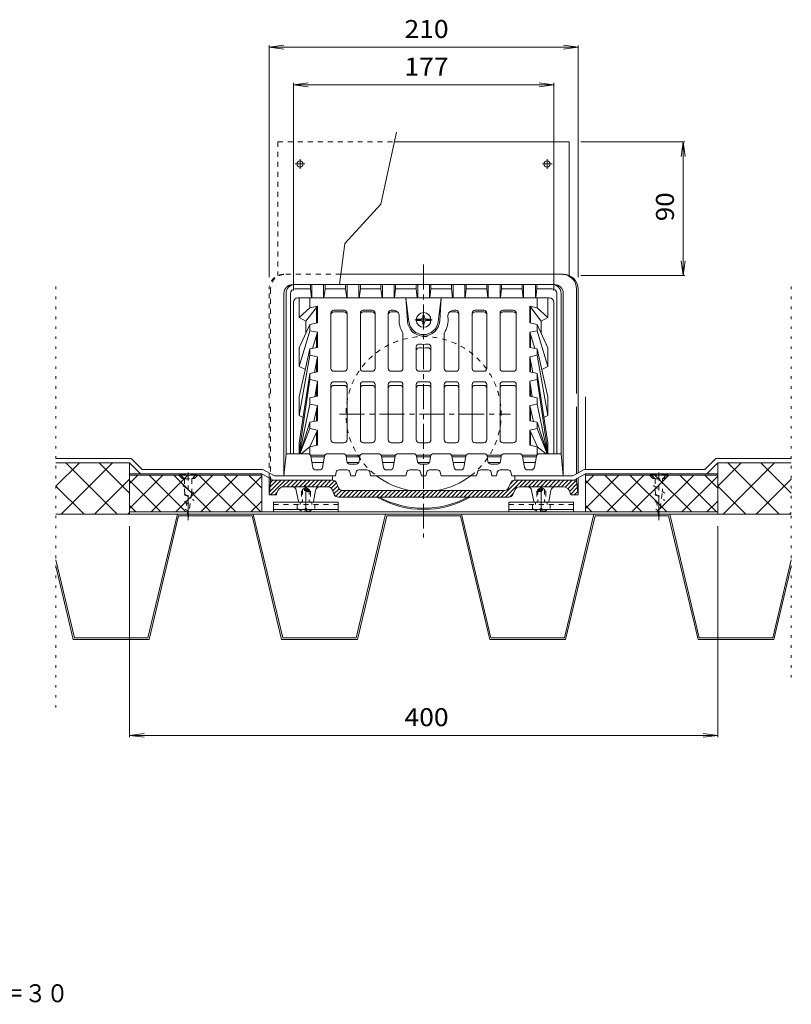
# Model space of a CAD drawing. Units: millimetres. Extents: x -647 to 672, y -551 to 469.
# Drawn here: x 147 to 672, y -551 to 118 of the extents above; entities that cross this region are included whole.
import ezdxf

# ---------------------------------------------------------------- set-up
doc = ezdxf.new("R2010")
doc.units = ezdxf.units.MM
doc.header["$LTSCALE"] = 4
for name, pattern in [('JWW_CENTER1', [6.773333, 4.233333, -0.846667, 0.846667, -0.846667]), ('JWW_DASHED1', [1.693333, 0.846667, -0.846667]), ('JWW_HOJO', [1.693333, -1.27, 0.423333])]:
    doc.linetypes.add(name, pattern=pattern)
for name, color, linetype in [('4-0', 7, 'Continuous'), ('4-1', 7, 'Continuous'), ('4-2', 7, 'Continuous'), ('4-3', 7, 'Continuous'), ('4-4', 7, 'Continuous'), ('4-8', 7, 'Continuous'), ('4-A', 7, 'Continuous'), ('4-C', 7, 'Continuous'), ('4-F', 7, 'Continuous'), ('F-5ﾚｲﾔ', 7, 'Continuous')]:
    doc.layers.add(name, color=color, linetype=linetype)
doc.styles.add('ＭＳ ゴシック', font='txt', dxfattribs={"height": 1})

msp = doc.modelspace()

# ---------------------------------------------------------------- linework, layer by layer
at = {"layer": '4-0', "color": 4, "linetype": 'JWW_CENTER1', "lineweight": 9}
for p, q in [((421.68, -48.19), (421.68, -233.72)), ((364.62, -149.89), (480.67, -149.89)), ((501.68, -199.62), (501.68, -211.32))]:
    msp.add_line(p, q, dxfattribs=at)
at = {"layer": '4-0', "color": 4, "linetype": 'JWW_DASHED1', "lineweight": 9}
for p, q in [((365.36, -54.79), (326.68, -54.79)), ((316.68, -193.22), (316.68, -64.79)), ((317.68, -64.79), (317.68, -135.87)), ((317.68, -144.83), (317.68, -193.78)), ((341.68, -199.79), (339.38, -201.11)), ((341.68, -199.79), (343.98, -201.11)), ((501.68, -199.79), (499.38, -201.11)), ((501.68, -199.79), (503.98, -201.11)), ((339.38, -201.79), (338.68, -202.49)), ((344.68, -202.49), (338.68, -202.49)), ((338.68, -202.49), (338.68, -209.79)), ((343.98, -201.11), (339.38, -201.11)), ((339.38, -201.11), (339.38, -209.79)), ((343.98, -201.79), (339.38, -201.79)), ((343.98, -201.11), (343.98, -209.79)), ((343.98, -201.79), (344.68, -202.49)), ((344.68, -202.49), (344.68, -209.79)), ((499.38, -201.79), (498.68, -202.49)), ((498.68, -202.49), (504.68, -202.49)), ((498.68, -202.49), (498.68, -209.79)), ((499.38, -201.11), (503.98, -201.11)), ((499.38, -201.11), (499.38, -209.79)), ((499.38, -201.79), (503.98, -201.79)), ((503.98, -201.11), (503.98, -209.79)), ((503.98, -201.79), (504.68, -202.49)), ((504.68, -202.49), (504.68, -209.79))]:
    msp.add_line(p, q, dxfattribs=at)
at = {"layer": '4-0', "color": 4, "linetype": 'Continuous', "lineweight": 9}
for p, q in [((516.68, -54.79), (365.36, -54.79)), ((525.68, -64.79), (525.68, -135.87)), ((526.68, -64.79), (526.68, -189.79)), ((525.68, -144.83), (525.68, -190.34)), ((316.68, -204.79), (316.68, -193.22)), ((317.68, -193.78), (317.68, -195.94)), ((525.68, -193.78), (525.68, -195.94)), ((526.68, -193.22), (526.68, -204.79)), ((317.5, -196.59), (316.68, -204.79)), ((316.89, -202.67), (324.78, -194.79)), ((317.21, -199.53), (321.95, -194.79)), ((317.54, -196.37), (319.08, -194.83)), ((317.61, -204.79), (327.61, -194.79)), ((359.7, -194.79), (319.49, -194.79)), ((325.83, -199.39), (330.44, -194.79)), ((356.74, -199.29), (326.86, -199.29)), ((328.76, -199.29), (333.26, -194.79)), ((331.59, -199.29), (336.09, -194.79)), ((334.42, -199.29), (338.92, -194.79)), ((337.25, -199.29), (341.75, -194.79)), ((340.08, -199.29), (344.58, -194.79)), ((342.91, -199.29), (347.41, -194.79)), ((345.74, -199.29), (350.24, -194.79)), ((348.56, -199.29), (353.06, -194.79)), ((351.39, -199.29), (355.89, -194.79)), ((354.22, -199.29), (358.72, -194.79)), ((357.03, -199.3), (361.17, -195.17)), ((358.93, -200.24), (362.49, -196.67)), ((359.91, -202.08), (363.34, -198.65)), ((360.76, -204.06), (364.25, -200.57)), ((362.46, -196.6), (363.9, -199.97)), ((474.5, -206.29), (486, -194.79)), ((477.33, -206.29), (488.83, -194.79)), ((480.9, -196.6), (479.46, -199.97)), ((480.57, -197.39), (483.12, -194.83)), ((483.66, -194.79), (523.87, -194.79)), ((486.63, -199.29), (516.51, -199.29)), ((487.16, -199.29), (491.66, -194.79)), ((489.98, -199.29), (494.48, -194.79)), ((492.81, -199.29), (497.31, -194.79)), ((495.64, -199.29), (500.14, -194.79)), ((498.47, -199.29), (502.97, -194.79)), ((501.3, -199.29), (505.8, -194.79)), ((504.13, -199.29), (508.63, -194.79)), ((506.96, -199.29), (511.46, -194.79)), ((509.78, -199.29), (514.28, -194.79)), ((512.61, -199.29), (517.11, -194.79)), ((515.44, -199.29), (519.94, -194.79)), ((518.03, -199.52), (522.77, -194.79)), ((519.83, -200.55), (525.14, -195.24)), ((521.04, -202.17), (525.93, -197.28)), ((521.62, -204.42), (526.19, -199.85)), ((525.86, -196.59), (526.68, -204.79)), ((316.68, -204.79), (321.68, -204.79)), ((320.44, -204.79), (321.96, -203.26)), ((321.94, -203.39), (321.68, -204.79)), ((336.61, -209.38), (335.15, -201.72)), ((346.76, -209.38), (348.22, -201.72)), ((359.49, -201.1), (360.94, -204.47)), ((361.93, -205.72), (365.95, -201.7)), ((363.69, -206.29), (479.67, -206.29)), ((364.19, -206.29), (368.69, -201.79)), ((366.66, -201.79), (476.7, -201.79)), ((367.02, -206.29), (371.52, -201.79)), ((369.85, -206.29), (374.35, -201.79)), ((372.68, -206.29), (377.18, -201.79)), ((375.5, -206.29), (380, -201.79)), ((378.33, -206.29), (382.83, -201.79)), ((381.16, -206.29), (385.66, -201.79)), ((383.99, -206.29), (388.49, -201.79)), ((386.82, -206.29), (391.32, -201.79)), ((389.65, -206.29), (394.15, -201.79)), ((392.48, -206.29), (396.98, -201.79)), ((395.3, -206.29), (399.8, -201.79)), ((398.13, -206.29), (402.63, -201.79)), ((400.96, -206.29), (405.46, -201.79)), ((403.79, -206.29), (408.29, -201.79)), ((406.62, -206.29), (411.12, -201.79)), ((409.45, -206.29), (413.95, -201.79)), ((412.27, -206.29), (416.77, -201.79)), ((415.1, -206.29), (419.6, -201.79)), ((417.93, -206.29), (422.43, -201.79)), ((420.76, -206.29), (425.26, -201.79)), ((423.59, -206.29), (428.09, -201.79)), ((426.42, -206.29), (430.92, -201.79)), ((429.24, -206.29), (433.74, -201.79)), ((432.07, -206.29), (436.57, -201.79)), ((434.9, -206.29), (439.4, -201.79)), ((437.73, -206.29), (442.23, -201.79)), ((440.56, -206.29), (445.06, -201.79)), ((443.39, -206.29), (447.89, -201.79)), ((446.22, -206.29), (450.72, -201.79)), ((449.04, -206.29), (453.54, -201.79)), ((451.87, -206.29), (456.37, -201.79)), ((454.7, -206.29), (459.2, -201.79)), ((457.53, -206.29), (462.03, -201.79)), ((460.36, -206.29), (464.86, -201.79)), ((463.19, -206.29), (467.69, -201.79)), ((466.01, -206.29), (470.51, -201.79)), ((468.84, -206.29), (473.34, -201.79)), ((471.67, -206.29), (476.17, -201.79)), ((480.2, -206.24), (482.77, -203.67)), ((483.87, -201.1), (482.43, -204.47)), ((496.61, -209.38), (495.15, -201.72)), ((506.76, -209.38), (508.22, -201.72)), ((521.43, -203.39), (521.68, -204.79)), ((521.68, -204.79), (526.68, -204.79)), ((524.08, -204.79), (526.45, -202.42)), ((346.27, -209.79), (337.1, -209.79)), ((497.1, -209.79), (506.27, -209.79))]:
    msp.add_line(p, q, dxfattribs=at)
at = {"layer": '4-0', "color": 4, "linetype": 'JWW_DASHED1', "lineweight": 9}
for centre, radius, start, end in [((326.68, -64.79), 10, 90, 180), ((327.68, -64.79), 10, 95.71062, 180), ((421.68, -149.89), 52.75, 307.41109, 232.58891)]:
    msp.add_arc(centre, radius, start, end, dxfattribs=at)
at = {"layer": '4-0', "color": 4, "linetype": 'Continuous', "lineweight": 9}
for centre, radius, start, end in [((516.68, -64.79), 10, 0, 90), ((515.68, -64.79), 10, 0, 84.28938), ((421.68, -149.89), 52.75, 232.58891, 259.69499), ((421.68, -149.89), 52.75, 280.30496, 307.41109), ((319.49, -196.79), 2, 90, 174.28905), ((326.86, -204.29), 5, 90, 169.69511), ((332.2, -202.29), 3, 10.78445, 90), ((351.17, -202.29), 3, 90, 169.21555), ((356.74, -202.29), 3, 23.19841, 90), ((359.7, -197.79), 3, 23.19856, 90), ((366.66, -198.79), 3, 203.19899, 270), ((476.7, -198.79), 3, 270, 336.80101), ((483.66, -197.79), 3, 90, 156.80144), ((486.63, -202.29), 3, 90, 156.80159), ((492.2, -202.29), 3, 10.78445, 90), ((511.17, -202.29), 3, 90, 169.21555), ((516.51, -204.29), 5, 10.30489, 90), ((523.87, -196.79), 2, 5.71095, 90), ((363.69, -203.29), 3, 203.19835, 270), ((421.68, -150.68), 64, 240.31679, 299.68347), ((421.68, -150.68), 63.22, 241.58824, 298.412), ((479.67, -203.29), 3, 270, 336.80165), ((337.1, -209.29), 0.5, 190.78357, 270), ((346.27, -209.29), 0.5, 270, 349.21643), ((497.1, -209.29), 0.5, 190.78357, 270), ((506.27, -209.29), 0.5, 270, 349.21643)]:
    msp.add_arc(centre, radius, start, end, dxfattribs=at)
at = {"layer": '4-1', "color": 6, "linetype": 'Continuous', "lineweight": 9}
for p, q in [((332.68, -61.78), (510.68, -61.78)), ((334.18, -64.78), (344.68, -64.78)), ((344.68, -61.78), (344.68, -64.78)), ((344.68, -64.78), (345.41, -70.79)), ((345.68, -61.78), (345.68, -70.79)), ((353.68, -61.78), (353.68, -70.79)), ((354.68, -64.78), (353.96, -70.79)), ((354.68, -61.78), (354.68, -64.78)), ((354.68, -64.78), (368.68, -64.78)), ((368.68, -61.78), (368.68, -64.78)), ((368.68, -64.78), (369.41, -70.79)), ((369.68, -61.78), (369.68, -70.79)), ((377.68, -61.78), (377.68, -70.79)), ((378.68, -64.78), (377.96, -70.79)), ((378.68, -61.78), (378.68, -64.78)), ((378.68, -64.78), (392.68, -64.78)), ((392.68, -61.78), (392.68, -64.78)), ((392.68, -64.78), (393.41, -70.79)), ((393.68, -61.78), (393.68, -70.79)), ((401.68, -61.78), (401.68, -70.79)), ((402.68, -64.78), (401.96, -70.79)), ((402.68, -61.78), (402.68, -64.78)), ((402.68, -64.78), (416.68, -64.78)), ((416.68, -61.78), (416.68, -64.78)), ((416.68, -64.78), (417.41, -70.79)), ((417.68, -61.78), (417.68, -70.79)), ((425.68, -61.78), (425.68, -70.79)), ((426.68, -64.78), (425.96, -70.79)), ((426.68, -61.78), (426.68, -64.78)), ((426.68, -64.78), (440.68, -64.78)), ((440.68, -61.78), (440.68, -64.78)), ((440.68, -64.78), (441.41, -70.79)), ((441.68, -61.78), (441.68, -70.79)), ((449.68, -61.78), (449.68, -70.79)), ((450.68, -64.78), (449.96, -70.79)), ((450.68, -61.78), (450.68, -64.78)), ((450.68, -64.78), (464.68, -64.78)), ((464.68, -61.78), (464.68, -64.78)), ((464.68, -64.78), (465.41, -70.79)), ((465.68, -61.78), (465.68, -70.79)), ((473.68, -61.78), (473.68, -70.79)), ((474.68, -64.78), (473.96, -70.79)), ((474.68, -61.78), (474.68, -64.78)), ((474.68, -64.78), (488.68, -64.78)), ((488.68, -61.78), (488.68, -64.78)), ((488.68, -64.78), (489.41, -70.79)), ((489.68, -61.78), (489.68, -70.79)), ((497.68, -61.78), (497.68, -70.79)), ((498.68, -64.78), (497.96, -70.79)), ((498.68, -61.78), (498.68, -64.78)), ((509.18, -64.78), (498.68, -64.78)), ((326.68, -67.78), (326.68, -191.78)), ((328.18, -67.78), (328.18, -176.79)), ((331.18, -67.78), (331.18, -176.79)), ((512.18, -67.78), (512.18, -176.79)), ((515.18, -176.79), (515.18, -67.78)), ((516.68, -67.78), (516.68, -191.78)), ((328.18, -176.79), (326.68, -191.79)), ((343.01, -176.79), (328.18, -176.79)), ((344.98, -178.43), (346.38, -186.14)), ((354.38, -178.43), (352.98, -186.14)), ((366.95, -176.79), (356.35, -176.79)), ((368.93, -178.5), (369.44, -182.07)), ((378.44, -178.5), (377.93, -182.07)), ((391.01, -176.79), (380.42, -176.79)), ((392.98, -178.43), (394.38, -186.14)), ((402.38, -178.43), (400.98, -186.14)), ((414.95, -176.79), (404.35, -176.79)), ((416.93, -178.5), (417.44, -182.07)), ((426.44, -178.5), (425.93, -182.07)), ((439.01, -176.79), (428.42, -176.79)), ((440.98, -178.43), (442.38, -186.14)), ((450.38, -178.43), (448.98, -186.14)), ((462.95, -176.79), (452.35, -176.79)), ((464.93, -178.5), (465.44, -182.07)), ((474.44, -178.5), (473.93, -182.07)), ((487.01, -176.79), (476.42, -176.79)), ((488.98, -178.43), (490.38, -186.14)), ((498.38, -178.43), (496.98, -186.14)), ((500.35, -176.79), (515.18, -176.79)), ((515.18, -176.79), (516.68, -191.79)), ((375.95, -183.79), (371.42, -183.79)), ((423.95, -183.79), (419.42, -183.79)), ((471.95, -183.79), (467.42, -183.79)), ((326.68, -191.79), (361.68, -191.79)), ((351.01, -187.79), (348.35, -187.79)), ((362.3, -189.3), (361.68, -191.79)), ((369.62, -187.79), (364.24, -187.79)), ((371.56, -189.3), (372.18, -191.79)), ((372.18, -191.79), (375.18, -191.79)), ((375.8, -189.3), (375.18, -191.79)), ((383.12, -187.79), (377.74, -187.79)), ((385.06, -189.3), (385.68, -191.79)), ((385.68, -191.79), (409.68, -191.79)), ((399.01, -187.79), (396.35, -187.79)), ((410.3, -189.3), (409.68, -191.79)), ((417.62, -187.79), (412.24, -187.79)), ((419.56, -189.3), (420.18, -191.79)), ((420.18, -191.79), (423.18, -191.79)), ((423.8, -189.3), (423.18, -191.79)), ((431.12, -187.79), (425.74, -187.79)), ((433.06, -189.3), (433.68, -191.79)), ((433.68, -191.79), (457.68, -191.79)), ((447.01, -187.79), (444.35, -187.79)), ((458.3, -189.3), (457.68, -191.79)), ((465.62, -187.79), (460.24, -187.79)), ((467.56, -189.3), (468.18, -191.79)), ((468.18, -191.79), (471.18, -191.79)), ((471.8, -189.3), (471.18, -191.79)), ((479.12, -187.79), (473.74, -187.79)), ((481.06, -189.3), (481.68, -191.79)), ((481.68, -191.79), (516.68, -191.79)), ((495.01, -187.79), (492.35, -187.79))]:
    msp.add_line(p, q, dxfattribs=at)
for centre, radius, start, end in [((332.68, -67.78), 6, 90, 180), ((334.18, -67.78), 6, 90, 180), ((334.18, -67.78), 3, 90, 180), ((509.18, -67.78), 6, 0, 90), ((509.18, -67.78), 3, 0, 90), ((510.68, -67.78), 6, 0, 90), ((343.01, -178.79), 2, 10.30522, 90), ((356.35, -178.79), 2, 90, 169.69478), ((366.95, -178.79), 2, 8.13031, 90), ((380.42, -178.79), 2, 90, 171.86969), ((391.01, -178.79), 2, 10.30522, 90), ((404.35, -178.79), 2, 90, 169.69478), ((414.95, -178.79), 2, 8.13031, 90), ((428.42, -178.79), 2, 90, 171.86969), ((439.01, -178.79), 2, 10.30522, 90), ((452.35, -178.79), 2, 90, 169.69478), ((462.95, -178.79), 2, 8.13031, 90), ((476.42, -178.79), 2, 90, 171.86969), ((487.01, -178.79), 2, 10.30522, 90), ((500.35, -178.79), 2, 90, 169.69478), ((348.35, -185.79), 2, 190.30522, 270), ((351.01, -185.79), 2, 270, 349.69478), ((371.42, -181.79), 2, 188.13, 270), ((375.95, -181.79), 2, 270, 351.87), ((396.35, -185.79), 2, 190.30522, 270), ((399.01, -185.79), 2, 270, 349.69478), ((419.42, -181.79), 2, 188.13, 270), ((423.95, -181.79), 2, 270, 351.87), ((444.35, -185.79), 2, 190.30522, 270), ((447.01, -185.79), 2, 270, 349.69478), ((467.42, -181.79), 2, 188.13, 270), ((471.95, -181.79), 2, 270, 351.87), ((492.35, -185.79), 2, 190.30522, 270), ((495.01, -185.79), 2, 270, 349.69478), ((364.24, -189.79), 2, 90, 165.96445), ((369.62, -189.79), 2, 14.03555, 90), ((377.74, -189.79), 2, 90, 165.96445), ((383.12, -189.79), 2, 14.03555, 90), ((412.24, -189.79), 2, 90, 165.96445), ((417.62, -189.79), 2, 14.03555, 90), ((425.74, -189.79), 2, 90, 165.96445), ((431.12, -189.79), 2, 14.03555, 90), ((460.24, -189.79), 2, 90, 165.96445), ((465.62, -189.79), 2, 14.03555, 90), ((473.74, -189.79), 2, 90, 165.96445), ((479.12, -189.79), 2, 14.03555, 90)]:
    msp.add_arc(centre, radius, start, end, dxfattribs=at)
at = {"layer": '4-2', "color": 3, "linetype": 'Continuous', "lineweight": 9}
for p, q in [((507.18, -70.79), (336.18, -70.79)), ((337.18, -84.1), (337.18, -70.79)), ((344.44, -70.79), (344.44, -77.62)), ((409.68, -70.79), (411.76, -87.06)), ((409.68, -70.79), (410.71, -86.5)), ((433.68, -70.79), (431.6, -87.06)), ((433.68, -70.79), (432.66, -86.5)), ((498.93, -70.79), (498.93, -77.62)), ((506.18, -84.1), (506.18, -70.79)), ((333.18, -73.79), (333.18, -176.79)), ((344.44, -77.62), (337.18, -84.1)), ((349.47, -76.55), (341.68, -86.57)), ((344.44, -77.62), (349.47, -76.55)), ((348.94, -87.98), (348.94, -77.22)), ((349.47, -76.55), (349.47, -87.87)), ((367.68, -79.27), (360.68, -79.27)), ((367.68, -80.33), (360.68, -80.33)), ((386.68, -79.27), (380.68, -79.27)), ((386.68, -80.33), (380.68, -80.33)), ((399.68, -79.27), (401.18, -79.27)), ((399.68, -80.33), (403.89, -80.33)), ((443.68, -80.33), (439.47, -80.33)), ((443.68, -79.27), (442.19, -79.27)), ((462.68, -79.27), (456.68, -79.27)), ((462.68, -80.33), (456.68, -80.33)), ((475.68, -79.27), (482.68, -79.27)), ((482.68, -80.33), (475.68, -80.33)), ((498.93, -77.62), (493.9, -76.55)), ((493.9, -76.55), (501.68, -86.57)), ((493.9, -76.55), (493.9, -87.87)), ((494.43, -87.98), (494.43, -77.22)), ((498.93, -77.62), (506.18, -84.1)), ((510.18, -73.79), (510.18, -176.79)), ((337.18, -84.1), (341.68, -86.57)), ((341.68, -94.96), (341.68, -86.57)), ((358.68, -118.75), (358.68, -81.27)), ((369.68, -118.75), (369.68, -81.27)), ((378.68, -118.75), (378.68, -81.27)), ((388.68, -118.75), (388.68, -81.27)), ((397.68, -81.27), (397.68, -118.75)), ((445.68, -81.27), (445.68, -118.75)), ((454.68, -118.75), (454.68, -81.27)), ((464.68, -118.75), (464.68, -81.27)), ((473.68, -118.75), (473.68, -81.27)), ((484.68, -118.75), (484.68, -81.27)), ((506.18, -84.1), (501.68, -86.57)), ((501.68, -94.96), (501.68, -86.57)), ((344.44, -88.93), (337.18, -104.83)), ((344.44, -93.17), (337.18, -117.58)), ((344.44, -88.93), (349.47, -87.87)), ((344.44, -88.93), (344.44, -93.17)), ((344.44, -93.17), (349.47, -94.23)), ((498.93, -88.93), (493.9, -87.87)), ((498.93, -93.17), (493.9, -94.23)), ((498.93, -88.93), (506.18, -104.83)), ((498.93, -88.93), (498.93, -93.17)), ((498.93, -93.17), (506.18, -117.58)), ((349.47, -94.23), (346.13, -105.19)), ((348.94, -104.6), (348.94, -95.96)), ((349.47, -94.23), (349.47, -104.49)), ((407.68, -118.75), (407.68, -94.81)), ((435.68, -118.75), (435.68, -94.81)), ((493.9, -94.23), (493.9, -104.49)), ((493.9, -94.23), (497.23, -105.19)), ((494.43, -104.6), (494.43, -95.96)), ((337.18, -117.58), (337.18, -104.83)), ((344.44, -105.55), (337.18, -138.12)), ((344.44, -105.55), (349.47, -104.49)), ((344.44, -105.55), (344.44, -109.79)), ((416.68, -118.75), (416.68, -104.2)), ((426.68, -118.75), (426.68, -104.2)), ((498.93, -105.55), (493.9, -104.49)), ((498.93, -105.55), (506.18, -138.12)), ((498.93, -105.55), (498.93, -109.79)), ((506.18, -117.58), (506.18, -104.83)), ((344.44, -109.79), (337.18, -150.86)), ((344.44, -109.79), (349.47, -110.85)), ((347.5, -121.52), (349.47, -110.85)), ((348.94, -121.22), (348.94, -113.7)), ((349.47, -110.85), (349.47, -121.1)), ((498.93, -109.79), (493.9, -110.85)), ((493.9, -110.85), (493.9, -121.1)), ((495.87, -121.52), (493.9, -110.85)), ((494.43, -121.22), (494.43, -113.7)), ((498.93, -109.79), (506.18, -150.86)), ((337.18, -117.58), (341.3, -119.62)), ((506.18, -117.58), (502.06, -119.62)), ((344.44, -122.17), (337.18, -169.45)), ((337.18, -175.83), (344.44, -126.41)), ((344.44, -122.17), (349.47, -121.1)), ((344.44, -122.17), (344.44, -126.41)), ((344.44, -126.41), (349.47, -127.47)), ((367.68, -120.75), (360.68, -120.75)), ((386.68, -120.75), (380.68, -120.75)), ((405.68, -120.75), (399.68, -120.75)), ((424.68, -120.75), (418.68, -120.75)), ((443.68, -120.75), (437.68, -120.75)), ((462.68, -120.75), (456.68, -120.75)), ((482.68, -120.75), (475.68, -120.75)), ((498.93, -122.17), (493.9, -121.1)), ((498.93, -126.41), (493.9, -127.47)), ((498.93, -122.17), (506.18, -169.45)), ((498.93, -122.17), (498.93, -126.41)), ((506.18, -175.83), (498.93, -126.41)), ((349.47, -127.47), (347.78, -138.08)), ((348.94, -137.83), (348.94, -130.78)), ((349.47, -127.47), (349.47, -137.72)), ((358.68, -167.3), (358.68, -129.82)), ((367.68, -127.82), (360.68, -127.82)), ((367.68, -130.3), (360.68, -130.3)), ((369.68, -167.3), (369.68, -129.82)), ((378.68, -167.3), (378.68, -129.82)), ((386.68, -127.82), (380.68, -127.82)), ((386.68, -130.3), (380.68, -130.3)), ((388.68, -167.3), (388.68, -129.82)), ((397.68, -167.3), (397.68, -129.82)), ((405.68, -127.82), (399.68, -127.82)), ((405.68, -130.3), (399.68, -130.3)), ((407.68, -167.3), (407.68, -129.82)), ((416.68, -167.3), (416.68, -129.79)), ((424.68, -127.82), (418.68, -127.82)), ((424.68, -130.3), (418.68, -130.3)), ((426.68, -167.3), (426.68, -129.82)), ((435.68, -167.3), (435.68, -129.82)), ((443.68, -127.82), (437.68, -127.82)), ((443.68, -130.3), (437.68, -130.3)), ((445.68, -167.3), (445.68, -129.82)), ((454.68, -167.3), (454.68, -129.82)), ((462.68, -127.82), (456.68, -127.82)), ((462.68, -130.3), (456.68, -130.3)), ((464.68, -167.3), (464.68, -129.82)), ((473.68, -167.3), (473.68, -129.82)), ((482.68, -127.82), (475.68, -127.82)), ((482.68, -130.3), (475.68, -130.3)), ((484.68, -167.3), (484.68, -129.82)), ((493.9, -127.47), (495.58, -138.08)), ((493.9, -127.47), (493.9, -137.72)), ((494.43, -137.83), (494.43, -130.78)), ((337.18, -150.86), (337.18, -138.12)), ((344.44, -138.78), (349.47, -137.72)), ((344.44, -138.78), (344.44, -143.02)), ((498.93, -138.78), (493.9, -137.72)), ((498.93, -138.78), (498.93, -143.02)), ((506.18, -150.86), (506.18, -138.12)), ((344.44, -143.02), (337.39, -176.79)), ((344.44, -143.02), (349.47, -144.09)), ((349.47, -144.09), (346.98, -154.86)), ((348.94, -154.45), (348.94, -146.36)), ((349.47, -144.09), (349.47, -154.34)), ((498.93, -143.02), (493.9, -144.09)), ((493.9, -144.09), (493.9, -154.34)), ((493.9, -144.09), (496.39, -154.86)), ((494.43, -154.45), (494.43, -146.36)), ((498.93, -143.02), (505.97, -176.79)), ((337.18, -150.86), (339.84, -152.14)), ((506.18, -150.86), (503.53, -152.14)), ((344.44, -155.4), (337.51, -176.79)), ((344.44, -159.64), (337.58, -176.79)), ((344.44, -155.4), (349.47, -154.34)), ((344.44, -155.4), (344.44, -159.64)), ((344.44, -159.64), (349.47, -160.7)), ((498.93, -155.4), (493.9, -154.34)), ((498.93, -159.64), (493.9, -160.7)), ((498.93, -155.4), (498.93, -159.64)), ((498.93, -155.4), (505.86, -176.79)), ((498.93, -159.64), (505.78, -176.79)), ((349.47, -160.7), (344.29, -172.06)), ((348.94, -171.07), (348.94, -161.86)), ((349.47, -160.7), (349.47, -170.96)), ((493.9, -160.7), (499.07, -172.06)), ((493.9, -160.7), (493.9, -170.96)), ((494.43, -171.07), (494.43, -161.86)), ((337.18, -176.79), (337.18, -169.45)), ((344.44, -172.03), (338.44, -176.79)), ((349.47, -170.96), (344.44, -172.03)), ((344.44, -172.03), (344.44, -177.38)), ((360.68, -169.3), (367.68, -169.3)), ((380.68, -169.3), (386.68, -169.3)), ((399.68, -169.3), (405.68, -169.3)), ((418.68, -169.3), (424.68, -169.3)), ((437.68, -169.3), (443.68, -169.3)), ((456.68, -169.3), (462.68, -169.3)), ((475.68, -169.3), (482.68, -169.3)), ((493.9, -170.96), (498.93, -172.03)), ((498.93, -172.03), (504.92, -176.79)), ((498.93, -172.03), (498.93, -177.38)), ((506.18, -176.79), (506.18, -169.45)), ((344.75, -177.79), (354.62, -177.79)), ((345.05, -178.79), (354.32, -178.79)), ((368.68, -177.79), (378.69, -177.79)), ((368.97, -178.79), (378.4, -178.79)), ((392.75, -177.79), (402.62, -177.79)), ((393.05, -178.79), (402.32, -178.79)), ((416.68, -177.79), (426.69, -177.79)), ((416.97, -178.79), (426.4, -178.79)), ((440.75, -177.79), (450.62, -177.79)), ((441.05, -178.79), (450.32, -178.79)), ((464.68, -177.79), (474.69, -177.79)), ((464.97, -178.79), (474.4, -178.79)), ((488.75, -177.79), (498.62, -177.79)), ((489.05, -178.79), (498.32, -178.79)), ((345.77, -182.79), (353.59, -182.79)), ((369.69, -182.79), (377.68, -182.79)), ((393.77, -182.79), (401.59, -182.79)), ((417.69, -182.79), (425.68, -182.79)), ((441.77, -182.79), (449.59, -182.79)), ((465.69, -182.79), (473.68, -182.79)), ((489.77, -182.79), (497.59, -182.79))]:
    msp.add_line(p, q, dxfattribs=at)
for centre, radius, start, end in [((336.18, -73.79), 3, 90, 180), ((507.18, -73.79), 3, 0, 90), ((360.68, -81.27), 2, 90, 180), ((360.68, -82.33), 2, 90, 180), ((367.68, -81.27), 2, 0, 90), ((367.68, -82.33), 2, 0, 90), ((380.68, -81.27), 2, 90, 180), ((380.68, -82.33), 2, 90, 180), ((386.68, -81.27), 2, 0, 90), ((386.68, -82.33), 2, 0, 90), ((399.68, -81.27), 2, 90, 180), ((399.68, -82.33), 2, 90, 180), ((401.18, -83.27), 4, 353.00774, 90), ((442.19, -83.27), 4, 90, 186.99226), ((443.68, -81.27), 2, 0, 90), ((443.68, -82.33), 2, 0, 90), ((456.68, -81.27), 2, 90, 180), ((456.68, -82.33), 2, 90, 180), ((462.68, -81.27), 2, 0, 90), ((462.68, -82.33), 2, 0, 90), ((475.68, -81.27), 2, 90, 180), ((475.68, -82.33), 2, 90, 180), ((482.68, -81.27), 2, 0, 90), ((482.68, -82.33), 2, 0, 90), ((421.68, -85.79), 16.66, 173.00766, 212.80809), ((421.68, -85.79), 11, 183.72563, 356.27466), ((421.68, -85.79), 16.66, 327.19252, 6.99234), ((421.68, -85.79), 10, 187.29474, 352.70526), ((418.68, -104.2), 2, 80.74792, 180), ((418.68, -106.68), 2, 80.74792, 180), ((421.68, -85.79), 16.66, 260.74675, 279.25325), ((421.68, -88.26), 16.66, 260.74675, 279.25325), ((424.68, -104.2), 2, 0, 99.25208), ((424.68, -106.68), 2, 0, 99.25208), ((360.68, -118.75), 2, 180, 270), ((367.68, -118.75), 2, 270, 0), ((380.68, -118.75), 2, 180, 270), ((386.68, -118.75), 2, 270, 0), ((399.68, -118.75), 2, 180, 270), ((405.68, -118.75), 2, 270, 0), ((418.68, -118.75), 2, 180, 270), ((424.68, -118.75), 2, 270, 0), ((437.68, -118.75), 2, 180, 270), ((443.68, -118.75), 2, 270, 0), ((456.68, -118.75), 2, 180, 270), ((462.68, -118.75), 2, 270, 0), ((475.68, -118.75), 2, 180, 270), ((482.68, -118.75), 2, 270, 0), ((360.68, -129.82), 2, 90, 180), ((360.68, -132.3), 2, 90, 180), ((367.68, -129.82), 2, 0, 90), ((367.68, -132.3), 2, 0, 90), ((380.68, -129.82), 2, 90, 180), ((380.68, -129.82), 2, 90, 180), ((380.68, -132.3), 2, 90, 180), ((380.68, -132.3), 2, 90, 180), ((386.68, -129.82), 2, 0, 90), ((386.68, -129.82), 2, 0, 90), ((386.68, -132.3), 2, 0, 90), ((386.68, -132.3), 2, 0, 90), ((399.68, -129.82), 2, 90, 180), ((399.68, -132.3), 2, 90, 180), ((405.68, -129.82), 2, 0, 90), ((405.68, -132.3), 2, 0, 90), ((418.68, -129.82), 2, 90, 180), ((418.68, -132.3), 2, 90, 180), ((424.68, -129.82), 2, 0, 90), ((424.68, -132.3), 2, 0, 90), ((437.68, -129.82), 2, 90, 180), ((437.68, -132.3), 2, 90, 180), ((443.68, -129.82), 2, 0, 90), ((443.68, -132.3), 2, 0, 90), ((456.68, -129.82), 2, 90, 180), ((456.68, -132.3), 2, 90, 180), ((462.68, -129.82), 2, 0, 90), ((462.68, -132.3), 2, 0, 90), ((475.68, -129.82), 2, 90, 180), ((475.68, -132.3), 2, 90, 180), ((482.68, -129.82), 2, 0, 90), ((482.68, -132.3), 2, 0, 90), ((360.68, -167.3), 2, 180, 270), ((367.68, -167.3), 2, 270, 0), ((380.68, -167.3), 2, 180, 270), ((386.68, -167.3), 2, 270, 0), ((399.68, -167.3), 2, 180, 270), ((405.68, -167.3), 2, 270, 0), ((418.68, -167.3), 2, 180, 270), ((424.68, -167.3), 2, 270, 0), ((437.68, -167.3), 2, 180, 270), ((443.68, -167.3), 2, 270, 0), ((456.68, -167.3), 2, 180, 270), ((462.68, -167.3), 2, 270, 0), ((475.68, -167.3), 2, 180, 270), ((482.68, -167.3), 2, 270, 0)]:
    msp.add_arc(centre, radius, start, end, dxfattribs=at)
at = {"layer": '4-3', "color": 4, "linetype": 'Continuous', "lineweight": 9}
for p, q in [((221.68, -190.44), (311.68, -190.44)), ((221.68, -190.44), (221.68, -191.39)), ((221.68, -191.39), (311.68, -191.39)), ((311.68, -190.44), (311.68, -191.39)), ((531.68, -190.44), (531.68, -191.39)), ((621.68, -190.44), (531.68, -190.44)), ((621.68, -191.39), (531.68, -191.39)), ((621.68, -190.44), (621.68, -191.39))]:
    msp.add_line(p, q, dxfattribs=at)
at = {"layer": '4-3', "color": 4, "linetype": 'JWW_DASHED1', "lineweight": 9}
for p, q in [((255.29, -191.39), (257.51, -193.61)), ((255.68, -190.44), (258.18, -192.94)), ((257.51, -193.61), (258.18, -192.94)), ((257.51, -193.61), (258.85, -193.61)), ((264.51, -193.61), (265.85, -193.61)), ((267.68, -190.44), (265.18, -192.94)), ((265.85, -193.61), (265.18, -192.94)), ((268.08, -191.39), (265.85, -193.61)), ((575.29, -191.39), (577.51, -193.61)), ((575.68, -190.44), (578.18, -192.94)), ((577.51, -193.61), (578.18, -192.94)), ((577.51, -193.61), (578.85, -193.61)), ((584.51, -193.61), (585.85, -193.61)), ((587.68, -190.44), (585.18, -192.94)), ((585.85, -193.61), (585.18, -192.94)), ((588.08, -191.39), (585.85, -193.61))]:
    msp.add_line(p, q, dxfattribs=at)
at = {"layer": '4-3', "color": 4, "linetype": 'JWW_CENTER1', "lineweight": 9}
for p, q in [((261.68, -222.01), (261.68, -189.57)), ((581.68, -222.01), (581.68, -189.57))]:
    msp.add_line(p, q, dxfattribs=at)
at = {"layer": '4-4', "color": 7, "linetype": 'Continuous', "lineweight": 9}
for p, q in [((316.68, 99.67), (326.6, 100.97)), ((316.68, 100.87), (316.68, -56.79)), ((526.68, 99.67), (516.77, 100.97)), ((526.68, 100.87), (526.68, -56.79)), ((316.68, 99.67), (526.68, 99.67)), ((316.68, 99.67), (326.6, 98.36)), ((526.68, 99.67), (516.77, 98.36)), ((333.18, 74.09), (343.1, 75.4)), ((333.18, 75.29), (333.18, -65.79)), ((333.18, 74.09), (510.18, 74.09)), ((333.18, 74.09), (343.1, 72.79)), ((510.18, 74.09), (500.27, 75.4)), ((510.18, 74.09), (500.27, 72.79)), ((510.18, 75.29), (510.18, -65.79)), ((599.34, 35.21), (528.68, 35.21)), ((598.14, 35.21), (596.83, 25.3)), ((598.14, -55.62), (598.14, 35.21)), ((598.14, 35.21), (599.44, 25.3)), ((598.14, -55.62), (596.83, -45.71)), ((598.14, -55.62), (599.44, -45.71)), ((599.34, -55.62), (528.68, -55.62)), ((221.68, -369.48), (221.68, -225.99)), ((621.68, -369.48), (621.68, -225.99)), ((221.68, -368.28), (231.6, -366.97)), ((621.68, -368.28), (611.77, -366.97)), ((221.68, -368.28), (621.68, -368.28)), ((221.68, -368.28), (231.6, -369.58)), ((621.68, -368.28), (611.77, -369.58))]:
    msp.add_line(p, q, dxfattribs=at)
at = {"layer": '4-8', "color": 2, "linetype": 'JWW_DASHED1', "lineweight": 9}
for p, q in [((322.68, 35.21), (322.68, -55.62)), ((322.68, 35.21), (401.81, 35.21)), ((256.68, -191.44), (256.68, -191.14)), ((256.68, -191.14), (266.68, -191.14)), ((258.18, -192.94), (259.18, -193.94)), ((259.18, -193.94), (264.18, -193.94)), ((259.18, -193.94), (259.18, -202.03)), ((265.18, -192.94), (264.18, -193.94)), ((264.18, -193.94), (264.18, -202.03)), ((266.68, -191.44), (266.68, -191.14)), ((576.68, -191.44), (576.68, -191.14)), ((576.68, -191.14), (586.68, -191.14)), ((578.18, -192.94), (579.18, -193.94)), ((579.18, -193.94), (584.18, -193.94)), ((579.18, -193.94), (579.18, -202.03)), ((585.18, -192.94), (584.18, -193.94)), ((584.18, -193.94), (584.18, -202.03)), ((586.68, -191.44), (586.68, -191.14)), ((257.96, -198.5), (265.62, -203.5)), ((577.96, -198.5), (585.62, -203.5)), ((258.95, -204.15), (265.62, -208.5)), ((259.18, -202.03), (261.68, -220.71)), ((261.68, -220.71), (264.18, -202.03)), ((578.95, -204.15), (585.62, -208.5)), ((579.18, -202.03), (581.68, -220.71)), ((581.68, -220.71), (584.18, -202.03)), ((259.16, -209.29), (264.08, -212.49)), ((319.68, -211.39), (363.68, -211.39)), ((337.68, -209.79), (337.68, -211.39)), ((345.68, -209.79), (345.68, -211.39)), ((523.68, -211.39), (479.68, -211.39)), ((497.68, -209.79), (497.68, -211.39)), ((505.68, -209.79), (505.68, -211.39)), ((579.16, -209.29), (584.08, -212.49)), ((259.51, -214.52), (263.49, -217.11)), ((579.51, -214.52), (583.49, -217.11))]:
    msp.add_line(p, q, dxfattribs=at)
at = {"layer": '4-8', "color": 2, "linetype": 'Continuous', "lineweight": 9}
for p, q in [((401.81, 35.21), (520.68, 35.21)), ((520.68, 35.21), (520.68, -55.62)), ((337.1, -209.79), (319.68, -209.79)), ((319.68, -209.79), (319.68, -216.39)), ((346.27, -209.79), (363.68, -209.79)), ((363.68, -209.79), (363.68, -216.39)), ((497.1, -209.79), (479.68, -209.79)), ((479.68, -209.79), (479.68, -216.39)), ((506.27, -209.79), (523.68, -209.79)), ((523.68, -209.79), (523.68, -216.39)), ((221.68, -216.39), (221.68, -217.99)), ((221.68, -216.39), (621.68, -216.39)), ((221.68, -217.99), (621.68, -217.99)), ((319.68, -214.79), (363.68, -214.79)), ((523.68, -214.79), (479.68, -214.79)), ((621.68, -216.39), (621.68, -217.99))]:
    msp.add_line(p, q, dxfattribs=at)
at = {"layer": '4-8', "color": 2, "linetype": 'JWW_CENTER1', "lineweight": 9}
for p, q in [((340.84, 20.21), (334.26, 20.21)), ((337.68, 16.81), (337.68, 23.47)), ((502.52, 20.21), (509.11, 20.21)), ((505.68, 16.81), (505.68, 23.47)), ((341.68, -198.5), (341.68, -214.27)), ((501.68, -198.5), (501.68, -214.27))]:
    msp.add_line(p, q, dxfattribs=at)
at = {"layer": '4-8', "color": 2, "linetype": 'Continuous', "lineweight": 9}
for centre in [(337.68, 20.21), (505.68, 20.21)]:
    msp.add_circle(centre, 2.1, dxfattribs=at)
at = {"layer": '4-A', "color": 2, "linetype": 'JWW_CENTER1', "lineweight": 9}
msp.add_line((415.65, -85.79), (427.51, -85.79), dxfattribs=at)
at = {"layer": '4-A', "color": 2, "linetype": 'Continuous', "lineweight": 9}
for p, q in [((419.68, -85.29), (416.77, -85.29)), ((419.68, -86.29), (416.77, -86.29)), ((421.18, -82.79), (422.18, -82.79)), ((421.18, -83.79), (421.18, -82.79)), ((422.18, -83.79), (422.18, -82.79)), ((423.68, -85.29), (426.59, -85.29)), ((423.68, -86.29), (426.59, -86.29)), ((421.18, -87.79), (421.18, -88.79)), ((421.18, -88.79), (422.18, -88.79)), ((422.18, -87.79), (422.18, -88.79))]:
    msp.add_line(p, q, dxfattribs=at)
at = {"layer": '4-A', "color": 2, "linetype": 'JWW_DASHED1', "lineweight": 9}
for p, q in [((335.68, -213.99), (335.68, -211.39)), ((341.2, -213.99), (342.16, -213.99)), ((341.2, -215.97), (341.2, -213.99)), ((342.16, -215.97), (342.16, -213.99)), ((347.68, -213.99), (347.68, -211.39)), ((495.68, -213.99), (495.68, -211.39)), ((502.16, -213.99), (501.2, -213.99)), ((501.2, -215.97), (501.2, -213.99)), ((502.16, -215.97), (502.16, -213.99)), ((507.68, -213.99), (507.68, -211.39))]:
    msp.add_line(p, q, dxfattribs=at)
at = {"layer": '4-A', "color": 2, "linetype": 'Continuous', "lineweight": 9}
msp.add_circle((421.68, -85.79), 5, dxfattribs=at)
for centre, radius, start, end in [((421.68, -85.79), 4.94, 174.18698, 185.81302), ((419.68, -83.79), 1.5, 270, 0), ((419.68, -87.79), 1.5, 0, 90), ((423.68, -83.79), 1.5, 180, 270), ((423.68, -87.79), 1.5, 90, 180), ((421.68, -85.79), 4.94, 354.18698, 5.81302)]:
    msp.add_arc(centre, radius, start, end, dxfattribs=at)
at = {"layer": '4-A', "color": 2, "linetype": 'JWW_DASHED1', "lineweight": 9}
for centre, start, end in [((341.68, -205.99), 233.13013, 267.25438), ((341.68, -205.99), 272.74562, 306.86987), ((501.68, -205.99), 233.13013, 267.25438), ((501.68, -205.99), 272.74562, 306.86987)]:
    msp.add_arc(centre, 10, start, end, dxfattribs=at)
at = {"layer": '4-C', "color": 7, "linetype": 'JWW_HOJO', "lineweight": 9}
for p, q in [((171.68, -63.19), (171.68, -351.89)), ((671.68, -63.19), (671.68, -332.56))]:
    msp.add_line(p, q, dxfattribs=at)
at = {"layer": '4-C', "color": 7, "linetype": 'Continuous', "lineweight": 9}
for p, q in [((171.68, -179.99), (222.93, -179.99)), ((222.93, -179.99), (230.38, -187.44)), ((620.44, -179.99), (612.99, -187.44)), ((671.68, -179.99), (620.44, -179.99)), ((221.68, -182.99), (171.68, -182.99)), ((187.63, -182.99), (171.68, -198.94)), ((210.26, -182.99), (175.26, -217.99)), ((213.43, -217.99), (178.43, -182.99)), ((221.68, -203.62), (201.05, -182.99)), ((221.68, -182.99), (229.13, -190.44)), ((221.68, -182.99), (221.68, -190.44)), ((230.38, -187.44), (312.46, -187.44)), ((320.27, -191.79), (312.46, -187.44)), ((523.09, -191.79), (530.9, -187.44)), ((612.99, -187.44), (530.9, -187.44)), ((621.68, -182.99), (614.23, -190.44)), ((637.63, -182.99), (621.68, -198.94)), ((621.68, -190.44), (621.68, -182.99)), ((671.68, -182.99), (621.68, -182.99)), ((660.26, -182.99), (625.26, -217.99)), ((663.43, -217.99), (628.43, -182.99)), ((671.68, -203.62), (651.05, -182.99)), ((221.68, -191.39), (221.68, -216.39)), ((227.42, -191.39), (221.68, -197.13)), ((244.39, -191.39), (221.68, -214.1)), ((260.01, -216.39), (235.01, -191.39)), ((261.36, -191.39), (236.36, -216.39)), ((276.98, -216.39), (251.98, -191.39)), ((278.33, -191.39), (253.33, -216.39)), ((293.95, -216.39), (268.95, -191.39)), ((295.3, -191.39), (270.3, -216.39)), ((310.92, -216.39), (285.92, -191.39)), ((311.68, -191.98), (287.27, -216.39)), ((311.68, -200.17), (302.9, -191.39)), ((319.49, -194.79), (311.68, -190.44)), ((311.68, -216.39), (311.68, -191.39)), ((326.68, -191.79), (320.27, -191.79)), ((359.7, -194.79), (359.7, -191.79)), ((483.66, -194.79), (483.66, -191.79)), ((516.68, -191.79), (523.09, -191.79)), ((523.87, -194.79), (531.68, -190.44)), ((531.68, -191.39), (531.68, -216.39)), ((537.42, -191.39), (531.68, -197.13)), ((554.39, -191.39), (531.68, -214.1)), ((570.01, -216.39), (545.01, -191.39)), ((571.36, -191.39), (546.36, -216.39)), ((586.98, -216.39), (561.98, -191.39)), ((588.33, -191.39), (563.33, -216.39)), ((603.95, -216.39), (578.95, -191.39)), ((605.3, -191.39), (580.3, -216.39)), ((620.92, -216.39), (595.92, -191.39)), ((621.68, -191.98), (597.27, -216.39)), ((621.68, -200.17), (612.89, -191.39)), ((621.68, -216.39), (621.68, -191.39)), ((190.8, -217.99), (171.68, -198.87)), ((221.68, -194.19), (197.89, -217.99)), ((243.04, -216.39), (221.68, -195.03)), ((553.04, -216.39), (531.68, -195.03)), ((640.8, -217.99), (621.68, -198.87)), ((671.68, -194.19), (647.89, -217.99)), ((226.07, -216.39), (221.68, -212)), ((311.68, -208.95), (304.25, -216.39)), ((536.07, -216.39), (531.68, -212)), ((621.68, -208.95), (614.25, -216.39)), ((221.68, -217.99), (171.68, -217.99)), ((221.68, -216.82), (220.52, -217.99)), ((254.31, -217.99), (234.31, -301.99)), ((255.1, -218.99), (235.1, -302.99)), ((305.1, -218.99), (255.1, -218.99)), ((325.1, -302.99), (305.1, -218.99)), ((325.89, -301.99), (305.89, -217.99)), ((375.89, -301.99), (395.89, -217.99)), ((376.68, -302.99), (396.68, -218.99)), ((446.68, -218.99), (396.68, -218.99)), ((466.68, -302.99), (446.68, -218.99)), ((467.47, -301.99), (447.47, -217.99)), ((517.47, -301.99), (537.47, -217.99)), ((518.26, -302.99), (538.26, -218.99)), ((588.26, -218.99), (538.26, -218.99)), ((608.26, -302.99), (588.26, -218.99)), ((609.05, -301.99), (589.05, -217.99)), ((671.68, -217.99), (621.68, -217.99)), ((671.68, -216.82), (670.52, -217.99)), ((184.31, -301.99), (171.68, -248.94)), ((183.52, -302.99), (171.68, -253.25)), ((659.05, -301.99), (671.68, -248.94)), ((659.84, -302.99), (671.68, -253.26)), ((235.1, -302.99), (183.52, -302.99)), ((234.31, -301.99), (184.31, -301.99)), ((376.68, -302.99), (325.1, -302.99)), ((375.89, -301.99), (325.89, -301.99)), ((518.26, -302.99), (466.68, -302.99)), ((517.47, -301.99), (467.47, -301.99)), ((659.84, -302.99), (608.26, -302.99)), ((659.05, -301.99), (609.05, -301.99))]:
    msp.add_line(p, q, dxfattribs=at)
at = {"layer": '4-F', "color": 7, "linetype": 'Continuous', "lineweight": 9}
for p, q in [((403.29, 41.95), (392.57, -7.04)), ((392.57, -7.04), (368.03, -33.78)), ((368.03, -33.78), (364.47, -61.78)), ((531.68, -187.39), (531.68, -138.09))]:
    msp.add_line(p, q, dxfattribs=at)

# ---------------------------------------------------------------- texts
at = {"layer": '4-4', "color": 2, "linetype": 'Continuous', "lineweight": 211, "style": 'ＭＳ ゴシック', "width": 1.083333}
for s, p in [('210', (408.68, 105.92)), ('177', (408.68, 80.35)), ('400', (408.68, -362.02))]:
    msp.add_text(s, height=12.192, dxfattribs=at).set_placement(p)
at = {"layer": '4-4', "color": 2, "linetype": 'Continuous', "lineweight": 211, "style": 'ＭＳ ゴシック', "width": 1.0625}
msp.add_text('90', height=12.192, rotation=90, dxfattribs=at).set_placement((591.88, -18.7))
at = {"layer": 'F-5ﾚｲﾔ', "color": 2, "linetype": 'Continuous', "lineweight": 9, "style": 'ＭＳ ゴシック', "width": 0.899138}
msp.add_text('ねじ込み式\u3000シート防水用\u3000\u3000ＥＸＣ－６Ｄ－１００\u3000Ｈ＝３０', height=12.192, dxfattribs=at).set_placement((-253.48, -549.74))

doc.saveas('drawing.dxf')
